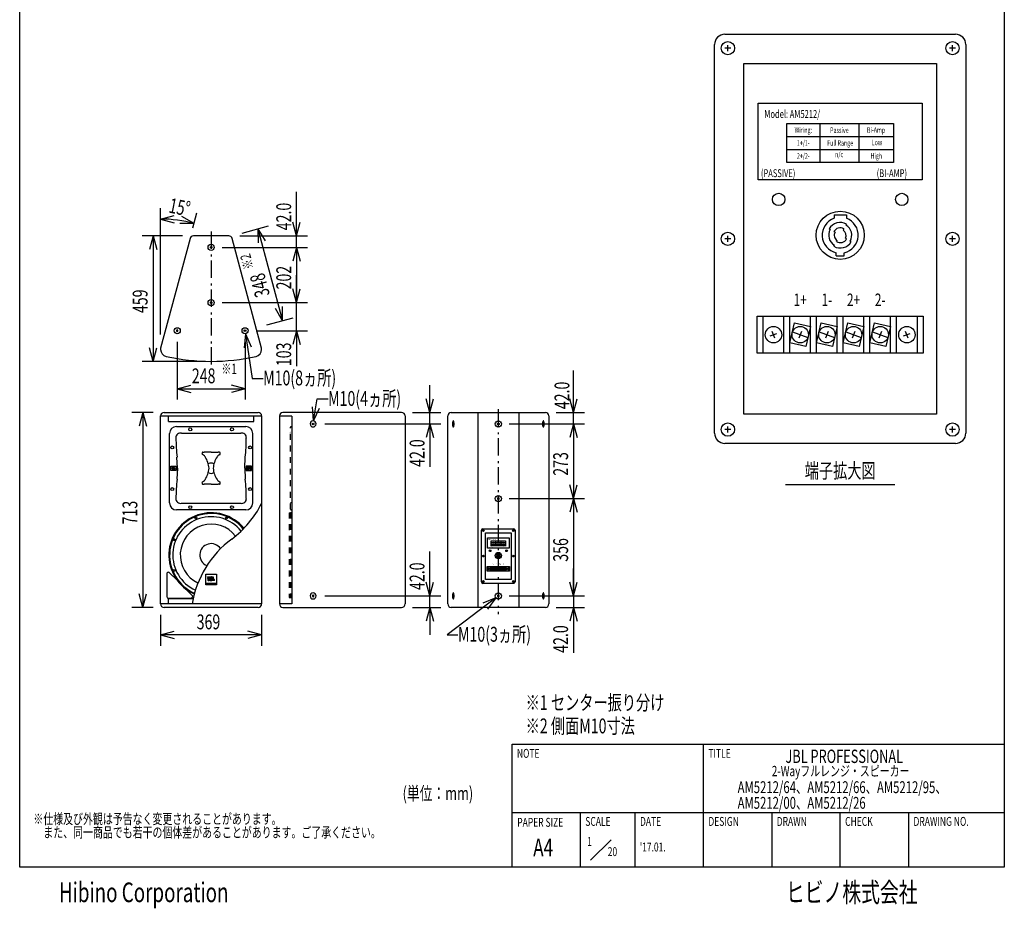
# Model space of a CAD drawing. Extents: x -1800 to 1800, y -2701 to 2650.
# Drawn here: x -1800 to 1800, y -2701 to 550 of the extents above; entities that cross this region are included whole.
import ezdxf
from ezdxf.enums import TextEntityAlignment as Align

# ---------------------------------------------------------------- set-up
doc = ezdxf.new("R2010")
doc.units = 0
doc.header["$LTSCALE"] = 254
doc.header["$MEASUREMENT"] = 0
doc.linetypes.add('STYLE_01', pattern=[0.166656, 0.083313, -0.083344])
doc.linetypes.add('STYLE_06', pattern=[0.416656, 0.25, -0.083313, 0.027771, -0.055573])
doc.layers.get('0').update_dxf_attribs({"linetype": 'CONTINUOUS'})
for name, color, linetype in [('DATA', 7, 'CONTINUOUS'), ('DIMNSIONS', 7, 'CONTINUOUS'), ('HIBINO-BASE', 7, 'CONTINUOUS')]:
    doc.layers.add(name, color=color, linetype=linetype)
doc.styles.get("Standard").update_dxf_attribs({"font": 'txt', "bigfont": 'BIGFONT.SHX'})

# ---------------------------------------------------------------- blocks, each defined once
blk = doc.blocks.new('____')
at = {"color": 7, "linetype": 'Continuous'}
for p, q in [((-966.3, -1087.2), (-966.3, -1088.1)), ((-963, -1087.2), (-963, -1088.1))]:
    blk.add_line(p, q, dxfattribs=at)
for centre, radius, start, end in [((-963.4, -1087.2), 2.92, 150.5756, 179.1886), ((-963.4, -1088), 2.92, 180.8114, 209.4244), ((-964.7, -1086.7), 1.58, 89.3637, 144.5938), ((-964.7, -1088.5), 1.58, 215.4062, 270.6363), ((-963.3, -1087), 2, 157.1534, 174.3789), ((-942.3, -1087.6), 23.1, 178.1205, 181.8795), ((-963.3, -1088.2), 2, 185.6211, 202.8466), ((-964.6, -1086.5), 0.574, 25.118, 158.4326), ((-964.6, -1088.7), 0.574, 201.5674, 334.882), ((-964.6, -1086.7), 1.58, 35.4062, 90.6363), ((-964.6, -1088.5), 1.58, 269.3637, 324.5938), ((-966, -1087), 2, 5.6211, 22.8466), ((-966, -1088.2), 2, 337.1534, 354.3789), ((-987, -1087.6), 23.1, 358.1205, 1.8795), ((-965.9, -1087.2), 2.92, 0.8114, 29.4244), ((-965.9, -1088), 2.92, 330.5756, 359.1886)]:
    blk.add_arc(centre, radius, start, end, dxfattribs=at)
blk = doc.blocks.new('____-1')
at = {"color": 7, "linetype": 'Continuous'}
for p, q in [((-966.3, -1094.1), (-966.3, -1094.9)), ((-963, -1094.1), (-963, -1094.9))]:
    blk.add_line(p, q, dxfattribs=at)
for centre, radius, start, end in [((-963.4, -1094.1), 2.92, 150.5756, 179.1886), ((-963.4, -1094.9), 2.92, 180.8114, 209.4244), ((-964.7, -1093.6), 1.58, 89.3637, 144.5938), ((-964.7, -1095.4), 1.58, 215.4062, 270.6363), ((-963.3, -1093.9), 2, 157.1534, 174.3789), ((-942.3, -1094.5), 23.1, 178.1205, 181.8795), ((-963.3, -1095.1), 2, 185.6211, 202.8466), ((-964.6, -1093.4), 0.574, 25.118, 158.4326), ((-964.6, -1095.6), 0.574, 201.5674, 334.882), ((-964.6, -1093.6), 1.58, 35.4062, 90.6363), ((-964.6, -1095.4), 1.58, 269.3637, 324.5938), ((-966, -1093.9), 2, 5.6211, 22.8466), ((-966, -1095.1), 2, 337.1534, 354.3789), ((-987, -1094.5), 23.1, 358.1205, 1.8795), ((-965.9, -1094.1), 2.92, 0.8114, 29.4244), ((-965.9, -1094.9), 2.92, 330.5756, 359.1886)]:
    blk.add_arc(centre, radius, start, end, dxfattribs=at)

msp = doc.modelspace()

# ---------------------------------------------------------------- linework, layer by layer
at = {"layer": 'DATA', "color": 7, "linetype": 'Continuous'}
for p, q in [((778.1, 496.2), (1621.9, 496.2)), ((740.6, -962.5), (740.6, 458.8)), ((800.6, 445.6), (778.1, 445.6)), ((789.4, 434.4), (789.4, 456.9)), ((1621.9, 445.6), (1599.4, 445.6)), ((1610.6, 434.4), (1610.6, 456.9)), ((1659.4, 458.8), (1659.4, -962.5)), ((1125, 170), (1125, 27.5)), ((1267.5, 170), (1267.5, 27.5)), ((1005, 122.5), (1395, 122.5)), ((1005, 75), (1395, 75)), ((1177.5, -163.8), (1222.5, -163.8)), ((1177.5, -163.8), (1177.5, -176.7)), ((1222.5, -163.8), (1222.5, -176.7)), ((1159.7, -215.5), (1163.5, -217.7)), ((1213.5, -215.4), (1210.9, -219.9)), ((1223.2, -198.5), (1221.1, -202.2)), ((-1177.1, -250.4), (-1284.7, -651.9)), ((-1035.2, -241), (-1164.8, -241)), ((-915.3, -651.9), (-1022.9, -250.4)), ((800.6, -251.9), (778.1, -251.9)), ((789.4, -263.1), (789.4, -240.6)), ((1176.6, -225.2), (1181.2, -227.9)), ((1223.4, -252.2), (1218.8, -249.6)), ((1621.9, -251.9), (1599.4, -251.9)), ((1610.6, -263.1), (1610.6, -240.6)), ((-1102.8, -281.3), (-1100, -279.6)), ((-1102.8, -284.7), (-1102.8, -281.3)), ((-1100, -286.4), (-1102.8, -284.7)), ((-1100, -279.6), (-1097.2, -281.3)), ((-1097.2, -284.7), (-1100, -286.4)), ((-1097.2, -281.3), (-1097.2, -284.7)), ((1176.8, -279), (1178.9, -275.3)), ((1186.5, -262.1), (1189.1, -257.6)), ((1240.3, -262), (1236.5, -259.8)), ((1185, -313.8), (1185, -304.7)), ((1185, -313.8), (1215, -313.8)), ((1215, -313.8), (1215, -304.7)), ((-1102.8, -483.3), (-1100, -481.6)), ((-1102.8, -486.7), (-1102.8, -483.3)), ((-1100, -488.4), (-1102.8, -486.7)), ((-1100, -481.6), (-1097.2, -483.3)), ((-1097.2, -486.7), (-1100, -488.4)), ((-1097.2, -483.3), (-1097.2, -486.7)), ((918.8, -670), (918.8, -535)), ((993.8, -670), (993.8, -535)), ((1016.2, -670), (1016.2, -535)), ((1091.2, -670), (1091.2, -535)), ((1113.8, -670), (1113.8, -535)), ((1188.8, -670), (1188.8, -535)), ((1211.2, -670), (1211.2, -535)), ((1286.2, -670), (1286.2, -535)), ((1308.8, -670), (1308.8, -535)), ((1383.8, -670), (1383.8, -535)), ((1406.3, -670), (1406.3, -535)), ((1481.2, -535), (1481.2, -670)), ((1016.2, -632.5), (1032.7, -559.3)), ((1032.7, -559.3), (1091.2, -572.5)), ((1091.2, -572.5), (1074.8, -645.7)), ((1113.8, -632.5), (1130.2, -559.3)), ((1130.2, -559.3), (1188.8, -572.5)), ((1188.8, -572.5), (1172.3, -645.7)), ((1211.2, -632.5), (1227.7, -559.3)), ((1227.7, -559.3), (1286.2, -572.5)), ((1286.2, -572.5), (1269.8, -645.7)), ((1308.8, -632.5), (1325.2, -559.3)), ((1325.2, -559.3), (1383.8, -572.5)), ((1383.8, -572.5), (1367.3, -645.7)), ((-1224.1, -584.6), (-1226.9, -586.3)), ((-1226.9, -586.3), (-1226.9, -589.7)), ((-1226.9, -589.7), (-1224.1, -591.4)), ((-1221.3, -586.3), (-1224.1, -584.6)), ((-1224.1, -591.4), (-1221.3, -589.7)), ((-1221.3, -589.7), (-1221.3, -586.3)), ((-978.7, -586.3), (-975.9, -584.6)), ((-978.7, -589.7), (-978.7, -586.3)), ((-975.9, -591.4), (-978.7, -589.7)), ((-975.9, -584.6), (-973.1, -586.3)), ((-973.1, -589.7), (-975.9, -591.4)), ((-973.1, -586.3), (-973.1, -589.7)), ((943.9, -607), (968.6, -598)), ((960.7, -614.8), (951.8, -590.2)), ((1025.6, -592.2), (1081.9, -612.8)), ((1058.2, -590.2), (1049.3, -614.8)), ((1123.1, -592.2), (1179.4, -612.8)), ((1155.7, -590.2), (1146.8, -614.8)), ((1220.6, -592.2), (1276.9, -612.8)), ((1253.2, -590.2), (1244.3, -614.8)), ((1318.1, -592.2), (1374.4, -612.8)), ((1350.7, -590.2), (1341.8, -614.8)), ((1431.4, -607), (1456.1, -598)), ((1448.2, -614.8), (1439.3, -590.2)), ((1074.8, -645.7), (1016.2, -632.5)), ((1172.3, -645.7), (1113.8, -632.5)), ((1269.8, -645.7), (1211.2, -632.5)), ((1367.3, -645.7), (1308.8, -632.5)), ((-1284.7, -651.9), (-1284.7, -656.8)), ((-915.3, -656.8), (-915.3, -651.9)), ((-1284.7, -1587.3), (-1284.7, -899.7)), ((-1272, -887), (-928, -887)), ((-915.3, -899.7), (-915.3, -1587.3)), ((-850, -899.7), (-850, -1587.3)), ((-403.7, -887), (-837.3, -887)), ((-391, -899.7), (-391, -1587.3)), ((-234.7, -1587.3), (-234.7, -899.7)), ((-222, -887), (122, -887)), ((-124.6, -887), (-124.6, -1600)), ((24.6, -887), (24.6, -1600)), ((134.7, -899.7), (134.7, -1587.3)), ((-915.3, -900.5), (-1284.7, -900.5)), ((-1255.6, -919.6), (-1255.6, -900.5)), ((-1255.6, -919.6), (-944.4, -919.6)), ((-944.4, -919.6), (-944.4, -900.5)), ((-805, -900.5), (-850, -900.5)), ((-805, -900.5), (-805, -1586.5)), ((-729.8, -927.3), (-727.1, -925.6)), ((-729.8, -930.7), (-729.8, -927.3)), ((-727.1, -932.4), (-729.8, -930.7)), ((-727.1, -925.6), (-724.4, -927.3)), ((-724.4, -930.7), (-727.1, -932.4)), ((-724.4, -927.3), (-724.4, -930.7)), ((-215.3, -927.3), (-214.6, -925.6)), ((-215.3, -930.7), (-215.3, -927.3)), ((-214.6, -932.4), (-215.3, -930.7)), ((-214.6, -925.6), (-213.9, -927.3)), ((-213.9, -930.7), (-214.6, -932.4)), ((-213.9, -927.3), (-213.9, -930.7)), ((-52.8, -927.3), (-50, -925.6)), ((-52.8, -930.7), (-52.8, -927.3)), ((-50, -932.4), (-52.8, -930.7)), ((-50, -925.6), (-47.2, -927.3)), ((-47.2, -930.7), (-50, -932.4)), ((-47.2, -927.3), (-47.2, -930.7)), ((114.6, -925.6), (113.9, -927.3)), ((113.9, -927.3), (113.9, -930.7)), ((113.9, -930.7), (114.6, -932.4)), ((115.3, -927.3), (114.6, -925.6)), ((114.6, -932.4), (115.3, -930.7)), ((115.3, -930.7), (115.3, -927.3)), ((-1252.4, -1218), (-1252.4, -964)), ((-1227, -938.6), (-973, -938.6)), ((-1208.1, -962.9), (-991.9, -962.9)), ((-947.6, -1218), (-947.6, -964)), ((800.6, -949.4), (778.1, -949.4)), ((789.4, -960.6), (789.4, -938.1)), ((1621.9, -949.4), (1599.4, -949.4)), ((1610.6, -960.6), (1610.6, -938.1)), ((1621.9, -1000), (778.1, -1000)), ((-1132, -1040.8), (-1132.8, -1040.3)), ((-1130.7, -1032.5), (-1125.4, -1032.6)), ((-1100, -1032.2), (-1125.4, -1032.6)), ((-1100, -1032.2), (-1074.6, -1032.6)), ((-1069.3, -1032.5), (-1074.6, -1032.6)), ((-1068, -1040.8), (-1067.2, -1040.3)), ((-1223.2, -1091), (-1224.9, -1051)), ((-1121.7, -1049.6), (-1121.5, -1050)), ((-1121.5, -1050), (-1121.5, -1050)), ((-1078.3, -1049.6), (-1078.5, -1050)), ((-1078.5, -1050), (-1078.5, -1050)), ((-976.8, -1091), (-975.1, -1051)), ((-1247.3, -1098.8), (-1247.3, -1083.1)), ((-1247.3, -1083.1), (-1228.1, -1083.1)), ((-1228.1, -1098.8), (-1247.3, -1098.8)), ((-1242.3, -1090), (-1243.3, -1087.7)), ((-1243.3, -1087.7), (-1241.3, -1087.7)), ((-1241.8, -1092.2), (-1242.9, -1092.2)), ((-1242.9, -1092.2), (-1242.9, -1093.3)), ((-1242.3, -1090), (-1241.3, -1087.7)), ((-1241.8, -1092.2), (-1241.8, -1093.3)), ((-1240.9, -1087.7), (-1240.9, -1093.3)), ((-1240.9, -1087.7), (-1239.6, -1087.7)), ((-1239.6, -1087.7), (-1239.6, -1093.3)), ((-1239, -1087.7), (-1239, -1094.3)), ((-1239, -1087.7), (-1236.7, -1087.7)), ((-1239, -1094.3), (-1236.7, -1094.3)), ((-1237.9, -1088.3), (-1237.9, -1090.4)), ((-1237.9, -1088.3), (-1237.3, -1088.3)), ((-1237.9, -1090.4), (-1237.3, -1090.4)), ((-1237.9, -1093.7), (-1237.9, -1091.1)), ((-1237.9, -1091.1), (-1237.3, -1091.1)), ((-1237.9, -1093.7), (-1237.3, -1093.7)), ((-1236.7, -1088.6), (-1236.7, -1090.1)), ((-1236.7, -1093.4), (-1236.7, -1091.4)), ((-1235.5, -1090.3), (-1235.5, -1088.7)), ((-1235.5, -1093.3), (-1235.5, -1091.5)), ((-1234.8, -1094.3), (-1234.8, -1087.7)), ((-1234.8, -1087.7), (-1233.5, -1087.7)), ((-1231.5, -1094.3), (-1234.8, -1094.3)), ((-1233.5, -1087.7), (-1233.5, -1093.3)), ((-1231.5, -1092.2), (-1232.6, -1092.2)), ((-1232.6, -1092.2), (-1232.6, -1093.3)), ((-1231.5, -1094.3), (-1231.5, -1092.2)), ((-1228.1, -1083.1), (-1228.1, -1098.8)), ((-1223.2, -1091), (-1225.6, -1091)), ((-1223.2, -1091), (-1224.9, -1130.9)), ((-976.8, -1091), (-974.4, -1091)), ((-976.8, -1091), (-975.1, -1130.9)), ((-971.9, -1083.1), (-971.9, -1098.8)), ((-952.7, -1083.1), (-971.9, -1083.1)), ((-971.9, -1098.8), (-952.7, -1098.8)), ((-969.3, -1095.6), (-970.3, -1095.6)), ((-969.2, -1088.9), (-970.1, -1088.9)), ((-969.8, -1092.1), (-970.1, -1094.8)), ((-970.1, -1094.8), (-969.3, -1094.8)), ((-967.1, -1092.1), (-969.8, -1092.1)), ((-969.3, -1094), (-969.1, -1093)), ((-969.1, -1093), (-967.1, -1093)), ((-968.5, -1094.5), (-968.2, -1094.6)), ((-967.1, -1093), (-967.1, -1092.1)), ((-959.1, -1086.4), (-961.2, -1087.6)), ((-961.2, -1087.8), (-959.1, -1089)), ((-959, -1086.7), (-958.9, -1086.6)), ((-958.9, -1088.9), (-959, -1088.7)), ((-957.5, -1090.5), (-959, -1093)), ((-959, -1095.2), (-957.5, -1097.7)), ((-956.3, -1086.9), (-958.9, -1086.9)), ((-958.9, -1088.5), (-956.3, -1088.5)), ((-958.8, -1093.2), (-958.4, -1092.9)), ((-958.4, -1095.3), (-958.8, -1095.1)), ((-958.2, -1093.1), (-958.2, -1095.2)), ((-955.9, -1093), (-957.3, -1090.5)), ((-957.3, -1097.7), (-955.9, -1095.2)), ((-956.6, -1095.2), (-956.6, -1093.1)), ((-956.4, -1092.9), (-956, -1093.2)), ((-956, -1095.1), (-956.4, -1095.3)), ((-956.2, -1086.6), (-956.1, -1086.7)), ((-956.1, -1088.7), (-956.2, -1088.9)), ((-953.9, -1087.6), (-956.1, -1086.4)), ((-956.1, -1089), (-953.9, -1087.8)), ((-952.7, -1098.8), (-952.7, -1083.1)), ((-1132, -1141.1), (-1132.8, -1141.6)), ((-1130.7, -1149.4), (-1125.4, -1149.4)), ((-1100, -1149.8), (-1125.4, -1149.4)), ((-1121.7, -1132.3), (-1121.5, -1132)), ((-1121.5, -1132), (-1121.5, -1131.9)), ((-1121.4, -1131.8), (-1121.2, -1131.5)), ((-1100, -1149.8), (-1074.6, -1149.4)), ((-1078.5, -1132), (-1078.5, -1131.9)), ((-1078.3, -1132.3), (-1078.5, -1132)), ((-1069.3, -1149.4), (-1074.6, -1149.4)), ((-1068, -1141.1), (-1067.2, -1141.6)), ((1000, -1150), (1400, -1150)), ((-1208.1, -1219), (-991.9, -1219)), ((-50, -1198.6), (-52.8, -1200.3)), ((-52.8, -1200.3), (-52.8, -1203.7)), ((-52.8, -1203.7), (-50, -1205.4)), ((-47.2, -1200.3), (-50, -1198.6)), ((-50, -1205.4), (-47.2, -1203.7)), ((-47.2, -1203.7), (-47.2, -1200.3)), ((-973, -1243.4), (-1227, -1243.4)), ((-111.2, -1507), (-111.2, -1317.5)), ((-106.2, -1312.5), (6.2, -1312.5)), ((-103.2, -1319.2), (-106.2, -1319.2)), ((-104.8, -1320.8), (-104.8, -1317.8)), ((6.2, -1319.2), (3.2, -1319.2)), ((4.8, -1320.8), (4.8, -1317.8)), ((11.2, -1317.5), (11.2, -1507)), ((-76, -1362.3), (-24, -1362.3)), ((-60, -1356), (-60, -1375)), ((-41, -1356), (-41, -1375)), ((-76, -1368.7), (-24, -1368.7)), ((-53, -1400.5), (-47, -1400.5)), ((-53, -1400.5), (-53, -1402.2)), ((-47, -1400.5), (-47, -1402.2)), ((-103.2, -1412.2), (-106.2, -1412.2)), ((-104.8, -1413.8), (-104.8, -1410.8)), ((-55.4, -1407.4), (-54.9, -1407.7)), ((-53.1, -1408.7), (-52.5, -1409)), ((-53.1, -1415.9), (-52.8, -1415.4)), ((-52, -1420.5), (-52, -1419.3)), ((-52, -1420.5), (-48, -1420.5)), ((-51.8, -1413.6), (-51.4, -1413)), ((-48.2, -1407.4), (-48.6, -1408)), ((-48, -1420.5), (-48, -1419.3)), ((-46.9, -1412.3), (-47.5, -1411.9)), ((-46.9, -1405.1), (-47.2, -1405.6)), ((-44.6, -1413.6), (-45.1, -1413.3)), ((6.2, -1412.2), (3.2, -1412.2)), ((4.8, -1413.8), (4.8, -1410.8)), ((-1225.7, -1499.4), (-1251.7, -1473.5)), ((-87.5, -1468), (-87.5, -1450)), ((-84.1, -1459.6), (-80.9, -1458.4)), ((-81.9, -1460.6), (-83.1, -1457.4)), ((-77.5, -1468), (-77.5, -1450)), ((-74.5, -1468), (-74.5, -1450)), ((-74.5, -1463), (-72.3, -1453.2)), ((-66.7, -1464.8), (-74.5, -1463)), ((-73.3, -1457.6), (-65.7, -1460.4)), ((-72.3, -1453.2), (-64.5, -1455)), ((-68.9, -1457.4), (-70.1, -1460.6)), ((-64.5, -1455), (-66.7, -1464.8)), ((-64.5, -1468), (-64.5, -1450)), ((-61.5, -1468), (-61.5, -1450)), ((-61.5, -1463), (-59.3, -1453.2)), ((-53.7, -1464.8), (-61.5, -1463)), ((-60.3, -1457.6), (-52.7, -1460.4)), ((-59.3, -1453.2), (-51.5, -1455)), ((-55.9, -1457.4), (-57.1, -1460.6)), ((-51.5, -1455), (-53.7, -1464.8)), ((-51.5, -1468), (-51.5, -1450)), ((-48.5, -1468), (-48.5, -1450)), ((-48.5, -1463), (-46.3, -1453.2)), ((-40.7, -1464.8), (-48.5, -1463)), ((-47.3, -1457.6), (-39.7, -1460.4)), ((-46.3, -1453.2), (-38.5, -1455)), ((-42.9, -1457.4), (-44.1, -1460.6)), ((-38.5, -1455), (-40.7, -1464.8)), ((-38.5, -1468), (-38.5, -1450)), ((-35.5, -1468), (-35.5, -1450)), ((-35.5, -1463), (-33.3, -1453.2)), ((-27.7, -1464.8), (-35.5, -1463)), ((-34.3, -1457.6), (-26.7, -1460.4)), ((-33.3, -1453.2), (-25.5, -1455)), ((-29.9, -1457.4), (-31.1, -1460.6)), ((-25.5, -1455), (-27.7, -1464.8)), ((-25.5, -1468), (-25.5, -1450)), ((-22.5, -1468), (-22.5, -1450)), ((-19.1, -1459.6), (-15.9, -1458.4)), ((-16.9, -1460.6), (-18.1, -1457.4)), ((-12.5, -1450), (-12.5, -1468)), ((-1262.6, -1477.9), (-1262.6, -1560.5)), ((-1110.8, -1493), (-1112.9, -1488)), ((-1112.9, -1488), (-1108.7, -1488)), ((-1109.7, -1497.6), (-1112, -1497.6)), ((-1112, -1497.6), (-1112, -1499.8)), ((-1110.8, -1493), (-1108.7, -1488)), ((-1109.7, -1497.6), (-1109.7, -1499.8)), ((-1107.7, -1488), (-1107.7, -1499.8)), ((-1107.7, -1488), (-1105.1, -1488)), ((-1105.1, -1488), (-1105.1, -1499.8)), ((-1103.8, -1488), (-1103.8, -1502)), ((-1103.8, -1488), (-1098.9, -1488)), ((-1103.8, -1502), (-1098.9, -1502)), ((-1101.4, -1489.3), (-1101.4, -1493.8)), ((-1101.4, -1489.3), (-1100.2, -1489.3)), ((-1101.4, -1493.8), (-1100.2, -1493.8)), ((-1101.4, -1500.7), (-1101.4, -1495.1)), ((-1101.4, -1495.1), (-1100.2, -1495.1)), ((-1101.4, -1500.7), (-1100.2, -1500.7)), ((-1098.9, -1489.9), (-1098.9, -1493.2)), ((-1098.9, -1500.1), (-1098.9, -1495.8)), ((-1096.4, -1493.5), (-1096.4, -1490.3)), ((-1096.4, -1499.7), (-1096.4, -1496)), ((-1094.9, -1502), (-1094.9, -1488)), ((-1094.9, -1488), (-1092.2, -1488)), ((-1087.9, -1502), (-1094.9, -1502)), ((-1092.2, -1488), (-1092.2, -1499.8)), ((-1087.9, -1497.6), (-1090.3, -1497.6)), ((-1090.3, -1497.6), (-1090.3, -1499.8)), ((-1087.9, -1502), (-1087.9, -1497.6)), ((-103.2, -1505.2), (-106.2, -1505.2)), ((-104.8, -1506.8), (-104.8, -1503.8)), ((6.2, -1505.2), (3.2, -1505.2)), ((4.8, -1506.8), (4.8, -1503.8)), ((-1169.2, -1556), (-1191, -1534.2)), ((-1080, -1512), (-1120, -1512)), ((6.2, -1512), (-106.2, -1512)), ((-1256.2, -1566.8), (-1173.7, -1566.8)), ((-1255.6, -1567.3), (-1165.9, -1567.3)), ((-1255.6, -1586.5), (-1255.6, -1567.3)), ((-727.1, -1554.6), (-729.8, -1556.3)), ((-729.8, -1556.3), (-729.8, -1559.7)), ((-729.8, -1559.7), (-727.1, -1561.4)), ((-724.4, -1556.3), (-727.1, -1554.6)), ((-727.1, -1561.4), (-724.4, -1559.7)), ((-724.4, -1559.7), (-724.4, -1556.3)), ((-214.6, -1554.6), (-215.3, -1556.3)), ((-215.3, -1556.3), (-215.3, -1559.7)), ((-215.3, -1559.7), (-214.6, -1561.4)), ((-213.9, -1556.3), (-214.6, -1554.6)), ((-214.6, -1561.4), (-213.9, -1559.7)), ((-213.9, -1559.7), (-213.9, -1556.3)), ((-50, -1554.6), (-52.8, -1556.3)), ((-52.8, -1556.3), (-52.8, -1559.7)), ((-52.8, -1559.7), (-50, -1561.4)), ((-47.2, -1556.3), (-50, -1554.6)), ((-50, -1561.4), (-47.2, -1559.7)), ((-47.2, -1559.7), (-47.2, -1556.3)), ((113.9, -1556.3), (114.6, -1554.6)), ((113.9, -1559.7), (113.9, -1556.3)), ((114.6, -1561.4), (113.9, -1559.7)), ((114.6, -1554.6), (115.3, -1556.3)), ((115.3, -1559.7), (114.6, -1561.4)), ((115.3, -1556.3), (115.3, -1559.7)), ((-915.3, -1586.5), (-1284.7, -1586.5)), ((-928, -1600), (-1272, -1600)), ((-805, -1586.5), (-850, -1586.5)), ((-837.3, -1600), (-403.7, -1600)), ((122, -1600), (-222, -1600))]:
    msp.add_line(p, q, dxfattribs=at)
at = {"layer": 'DATA', "color": 7, "linetype": 'STYLE_06'}
for p, q in [((-1100, -225), (-1100, -725)), ((-50, -875), (-50, -1625))]:
    msp.add_line(p, q, dxfattribs=at)
at = {"layer": 'DATA', "color": 1, "linetype": 'Continuous'}
for p, q in [((-217.5, -928.8), (-217.5, -928.7)), ((-217.5, -928.9), (-217.5, -928.8)), ((117.5, -928.8), (117.5, -928.7)), ((117.5, -928.9), (117.5, -928.8)), ((-217.5, -1558.1), (-217.5, -1558.2)), ((-217.5, -1558.2), (-217.5, -1558.3)), ((117.5, -1558.1), (117.5, -1558.2)), ((117.5, -1558.2), (117.5, -1558.3))]:
    msp.add_line(p, q, dxfattribs=at)
at = {"layer": 'DATA', "color": 7, "linetype": 'STYLE_01'}
for p, q in [((-809.6, -1241), (-809.6, -940.9)), ((-809.6, -956.6), (-809.6, -956.6)), ((-809.6, -962.8), (-809.6, -961.6)), ((-807.7, -938.9), (-805, -938.7)), ((-805, -1218), (-809.6, -1218)), ((-814.7, -1253.7), (-809.6, -1253.3)), ((-814.7, -1253.7), (-814.7, -1563.2)), ((-809.6, -1225.4), (-809.6, -1225.4)), ((-809.6, -1253.3), (-809.6, -1563.7)), ((-809.6, -1253.3), (-805, -1253.3)), ((-807.7, -1243.1), (-805, -1243.2)), ((-814.7, -1563.2), (-809.6, -1563.7)), ((-809.6, -1563.7), (-805, -1563.7))]:
    msp.add_line(p, q, dxfattribs=at)
at = {"layer": 'DATA', "color": 7, "linetype": 'Continuous'}
for points in [[(847.5, 389.4), (1552.5, 389.4), (1552.5, -893.1), (847.5, -893.1)], [(900, 245), (1500, 245), (1500, -36.2), (900, -36.2)], [(1005, 170), (1395, 170), (1395, 27.5), (1005, 27.5)], [(896.2, -535), (1503.8, -535), (1503.8, -670), (896.2, -670)], [(-97, -1326.8), (-3, -1326.8), (-3, -1497.8), (-97, -1497.8)], [(-90, -1346), (-10, -1346), (-10, -1383.5), (-90, -1383.5)], [(-76, -1356), (-24, -1356), (-24, -1375), (-76, -1375)], [(-90.5, -1450), (-9.5, -1450), (-9.5, -1468), (-90.5, -1468)], [(-1120, -1478), (-1080, -1478), (-1080, -1518), (-1120, -1518)]]:
    msp.add_lwpolyline(points, close=True, dxfattribs=at)
for centre, radius in [((789.4, 445.6), 24.4), ((1610.6, 445.6), 24.4), ((975, -107.5), 22.5), ((1425, -107.5), 22.5), ((1200, -238.8), 88.1), ((789.4, -251.9), 24.4), ((1610.6, -251.9), 24.4), ((-1100, -283), 11.2), ((-1100, -485), 11.2), ((956.2, -602.5), 30), ((1053.8, -602.5), 30), ((1151.3, -602.5), 30), ((1248.8, -602.5), 30), ((1346.3, -602.5), 30), ((1443.8, -602.5), 30), ((-1224.1, -588), 11.2), ((-975.9, -588), 11.2), ((-50, -929), 11.2), ((789.4, -949.4), 24.4), ((1610.6, -949.4), 24.4), ((-1176.2, -948.7), 5.25), ((-1023.8, -948.7), 5.25), ((-1242.2, -1014.8), 5.25), ((-957.8, -1014.8), 5.25), ((-1242.3, -1091), 0.633), ((-961.6, -1085.8), 0.762), ((-961.6, -1092.7), 0.762), ((-1242.2, -1167.2), 5.25), ((-957.8, -1167.2), 5.25), ((-50, -1202), 11.2), ((-1176.2, -1233.2), 5.25), ((-1023.8, -1233.2), 5.25), ((-1156.2, -1272.8), 3.37), ((-1043.8, -1272.8), 3.37), ((-104.8, -1319.2), 3.25), ((4.8, -1319.2), 3.25), ((-1235.6, -1352.3), 3.37), ((-1235.6, -1352.3), 3.18), ((-80, -1393), 3), ((-50, -1410.5), 11.8), ((-20, -1393), 3), ((-104.8, -1412.2), 3.25), ((4.8, -1412.2), 3.25), ((-1235.6, -1464.7), 3.37), ((-82.5, -1459), 4), ((-69.5, -1459), 4), ((-56.5, -1459), 4), ((-43.5, -1459), 4), ((-30.5, -1459), 4), ((-17.5, -1459), 4), ((-1110.6, -1494.9), 1.33), ((-104.8, -1505.2), 3.25), ((4.8, -1505.2), 3.25), ((-50, -1558), 11.2)]:
    msp.add_circle(centre, radius, dxfattribs=at)
for centre, radius, start, end in [((778.1, 458.8), 37.5, 90, 180), ((1621.9, 458.8), 37.5, 0, 90), ((1200, -238.8), 66, 109.9323, 257.1962), ((1200, -238.8), 66, 283, 70), ((1200, -238.8), 46.5, 60, 150), ((1200, -238.8), 27, 59.9999, 149.9999), ((1200, -238.8), 42.2, 330.0002, 60.0007), ((-1164.8, -253.7), 12.7, 90, 165), ((-1035.2, -253.7), 12.7, 15, 90), ((1200, -238.8), 42.2, 149.9997, 240.0002), ((1200, -238.8), 21.8, 149.9998, 240.0002), ((1200, -238.8), 21.8, 330.0002, 59.9998), ((1200, -238.8), 46.5, 240, 330), ((1200, -238.8), 27, 239.9999, 329.9999), ((-1258.8, -656.8), 25.9, 180, 257.5541), ((-1100, 62.5), 762.5, 257.5541, 282.4459), ((-941.3, -656.8), 25.9, 282.4459, 0), ((-1272, -899.7), 12.7, 90, 180), ((-928, -899.7), 12.7, 0, 90), ((-837.3, -899.7), 12.7, 90, 180), ((-403.7, -899.7), 12.7, 0, 90), ((-222, -899.7), 12.7, 90, 180), ((122, -899.7), 12.7, 0, 90), ((-726.5, -929), 11.4, 138.5435, 179.5472), ((-726.5, -928.8), 11.4, 180.4528, 221.4565), ((-727.2, -928.3), 10.5, 89.8823, 138.8315), ((-727.1, -928.3), 10.5, 41.1685, 90.1177), ((-727.7, -929), 11.4, 0.4528, 41.4565), ((-727.7, -928.8), 11.4, 318.5435, 359.5472), ((-180.7, -928.7), 36.9, 171.8061, 180.3925), ((-180.7, -929.2), 36.9, 179.6075, 188.1939), ((-193.4, -927.3), 24.1, 161.3486, 170.9977), ((-193.4, -930.7), 24.1, 189.0023, 198.6514), ((-211.8, -921.2), 4.68, 143.6537, 159.7263), ((-214.1, -919.4), 1.73, 122.5385, 144.4722), ((-214.6, -918.7), 0.841, 90.0851, 122.5338), ((-214.6, -918.7), 0.841, 57.4662, 89.9149), ((-215.1, -919.4), 1.73, 35.5278, 57.4615), ((-217.5, -921.2), 4.68, 20.2737, 36.3463), ((-235.9, -927.3), 24.1, 9.0023, 18.6514), ((-235.9, -930.7), 24.1, 341.3486, 350.9977), ((-248.6, -928.7), 36.9, 359.6075, 8.1939), ((-248.6, -929.2), 36.9, 351.8061, 0.3925), ((148.6, -928.7), 36.9, 171.8061, 180.3925), ((148.6, -929.2), 36.9, 179.6075, 188.1939), ((135.9, -927.3), 24.1, 161.3486, 170.9977), ((135.9, -930.7), 24.1, 189.0023, 198.6514), ((117.5, -921.2), 4.68, 143.6537, 159.7263), ((115.1, -919.4), 1.73, 122.5385, 144.4722), ((114.6, -918.7), 0.841, 90.0851, 122.5338), ((114.6, -918.7), 0.841, 57.4662, 89.9149), ((114.1, -919.4), 1.73, 35.5278, 57.4615), ((111.8, -921.2), 4.68, 20.2737, 36.3463), ((93.4, -927.3), 24.1, 9.0023, 18.6514), ((93.4, -930.7), 24.1, 341.3486, 350.9977), ((80.7, -928.7), 36.9, 359.6075, 8.1939), ((80.7, -929.2), 36.9, 351.8061, 0.3925), ((-1227, -964), 25.4, 90, 180), ((-1212.2, -979), 16.6, 75.8583, 185.3), ((-987.8, -979), 16.6, 354.7, 104.1417), ((-973, -964), 25.4, 0, 90), ((-727.2, -929.4), 10.5, 221.1685, 270.1177), ((-727.1, -929.4), 10.5, 269.8823, 318.8315), ((-211.8, -936.7), 4.68, 200.2737, 216.3463), ((-214.1, -938.5), 1.73, 215.5278, 237.4615), ((-214.6, -939.3), 0.841, 237.4662, 269.9149), ((-214.6, -939.3), 0.841, 270.0851, 302.5338), ((-215.1, -938.5), 1.73, 302.5385, 324.4722), ((-217.5, -936.7), 4.68, 323.6537, 339.7263), ((117.5, -936.7), 4.68, 200.2737, 216.3463), ((115.1, -938.5), 1.73, 215.5278, 237.4615), ((114.6, -939.3), 0.841, 237.4662, 269.9149), ((114.6, -939.3), 0.841, 270.0851, 302.5338), ((114.1, -938.5), 1.73, 302.5385, 324.4722), ((111.8, -936.7), 4.68, 323.6537, 339.7263), ((778.1, -962.5), 37.5, 180, 270), ((1621.9, -962.5), 37.5, 270, 0), ((-394.5, -970.8), 834.2, 180.6251, 185.515), ((-1805.5, -970.8), 834.2, 354.485, 359.3749), ((-1124.4, -1036.9), 9.08, 174.9955, 202.1688), ((-1129.3, -1036.1), 4.11, 139.0902, 179.8025), ((-1130.7, -1034.6), 2.03, 100.2808, 146.0516), ((-1153.1, -1080.7), 45.2, 50.5816, 62.1291), ((-1130.6, -1035.4), 2.87, 90.6963, 99.7339), ((-1046.9, -1080.7), 45.2, 117.8709, 129.4184), ((-1069.4, -1035.4), 2.87, 80.2661, 89.3037), ((-1069.3, -1034.6), 2.03, 33.9484, 79.7192), ((-1070.7, -1036.1), 4.11, 0.1975, 40.9098), ((-1075.6, -1036.9), 9.08, 337.8312, 5.0045), ((-1130.7, -1053.4), 9.77, 22.5742, 50.255), ((-1198.1, -1099.1), 91, 5.0908, 32.8953), ((-1100, -1091), 19.1, 57.2998, 122.7), ((-1001.9, -1099.1), 91, 147.1047, 174.9092), ((-1069.3, -1053.4), 9.77, 129.745, 157.4258), ((-1242.1, -1093.3), 0.777, 182.777, 207.3596), ((-1241.4, -1092.6), 1.72, 216.0088, 275.3091), ((-1241.3, -1093.3), 0.465, 178.224, 270.2882), ((-1241.3, -1093.3), 0.465, 269.7118, 1.776), ((-1241.1, -1092.6), 1.72, 264.6909, 323.9912), ((-1240.4, -1093.3), 0.777, 332.6404, 357.223), ((-1237.3, -1089.5), 1.17, 77.1735, 90.3488), ((-1237.3, -1089.3), 1.17, 269.6512, 282.8265), ((-1237.3, -1092.2), 1.17, 77.1735, 90.3488), ((-1237.3, -1092.5), 1.17, 269.6512, 282.8265), ((-1237.1, -1089), 0.658, 53.138, 78.7669), ((-1237.1, -1089.8), 0.658, 281.2331, 306.862), ((-1237.1, -1091.7), 0.658, 53.138, 78.7669), ((-1237.1, -1093), 0.658, 281.2331, 306.862), ((-1236.9, -1088.6), 0.212, 5.733, 52.3581), ((-1236.9, -1090.1), 0.212, 307.6419, 354.267), ((-1236.9, -1091.4), 0.212, 5.733, 52.3581), ((-1236.9, -1093.4), 0.212, 307.6419, 354.267), ((-1236.7, -1088.9), 1.27, 8.2269, 86.1541), ((-1236.8, -1093.1), 1.27, 273.831, 351.1351), ((-1236.1, -1090.2), 0.647, 271.6893, 356.0783), ((-1236.1, -1091.5), 0.646, 3.867, 88.3616), ((-1233, -1093.3), 0.465, 178.224, 270.2882), ((-1233, -1093.3), 0.465, 269.7118, 1.776), ((-1198.1, -1082.9), 91, 327.1047, 354.9092), ((-1100, -1091), 19.1, 237.3, 302.7002), ((-1001.9, -1082.9), 91, 185.0908, 212.8953), ((-968.7, -1095.5), 1.58, 184.0055, 243.4073), ((-968.6, -1086.8), 1.69, 149.3738, 184.344), ((-968.8, -1087), 1.43, 176.7153, 269.298), ((-968.8, -1088.8), 1.29, 182.5582, 263.8013), ((-968.7, -1086.5), 1.4, 82.4111, 154.4427), ((-968.7, -1094.7), 2.34, 252.2051, 284.5104), ((-967.7, -1086.7), 1.6, 168.9791, 179.8638), ((-967.7, -1086.8), 1.6, 180.1362, 191.0209), ((-968.3, -1095.3), 1.64, 67.4584, 123.7582), ((-968.6, -1095.3), 0.841, 81.7783, 141.2236), ((-968.6, -1095.5), 0.744, 187.6889, 244.9769), ((-968.6, -1086.5), 0.61, 122.7802, 171.1354), ((-968.6, -1087), 0.61, 188.8646, 237.2198), ((-968.6, -1088.7), 0.609, 194.8709, 264.8829), ((-968.6, -1086.7), 0.768, 91.214, 121.7441), ((-968.6, -1086.8), 0.768, 238.2559, 268.786), ((-968.7, -1088.2), 1.89, 261.4413, 278.6211), ((-968.6, -1095.5), 0.736, 252.2464, 357.1428), ((-969.1, -1082.5), 5.92, 272.1553, 275.6502), ((-968.7, -1087), 1.85, 53.4163, 86.4514), ((-968.6, -1086.7), 0.768, 58.2559, 88.786), ((-968.6, -1086.8), 0.768, 271.214, 301.7441), ((-968.7, -1088.6), 0.733, 272.8674, 298.5398), ((-968.9, -1087), 1.46, 286.872, 316.8474), ((-968.8, -1088.9), 1.27, 286.0634, 312.0024), ((-968.8, -1088.5), 0.851, 303.5685, 340.7411), ((-968.5, -1086.5), 0.61, 8.8646, 57.2198), ((-968.5, -1087), 0.61, 302.7802, 351.1354), ((-968.8, -1095.4), 0.946, 352.1334, 50.3021), ((-968.5, -1095.4), 1.58, 285.7727, 3.1765), ((-971.2, -1087.8), 3.4, 342.5396, 356.6162), ((-969.5, -1086.7), 1.6, 0.1362, 11.0209), ((-969.5, -1086.8), 1.6, 348.9791, 359.8638), ((-970.4, -1087.2), 3.61, 313.3109, 334.2009), ((-968.5, -1095.2), 1.63, 356.4356, 59.0114), ((-969, -1086.9), 2, 16.7227, 45.1679), ((-970.9, -1087.4), 4.03, 340.4561, 15.6885), ((-961.1, -1087.7), 0.127, 120, 240), ((-959, -1086.5), 0.127, 330, 120), ((-959, -1088.9), 0.127, 240, 30), ((-958.9, -1086.8), 0.127, 150, 270), ((-958.9, -1088.7), 0.127, 90, 210), ((-958.9, -1093), 0.127, 150, 300), ((-958.9, -1095.2), 0.127, 60, 210), ((-958.4, -1093.1), 0.127, 0, 120), ((-958.4, -1095.2), 0.127, 240, 0), ((-957.4, -1090.5), 0.127, 30, 150), ((-957.4, -1097.7), 0.127, 210, 330), ((-956.5, -1093.1), 0.127, 60, 180), ((-956.5, -1095.2), 0.127, 180, 300), ((-956.3, -1086.8), 0.127, 270, 30), ((-956.3, -1088.7), 0.127, 330, 90), ((-956.1, -1086.5), 0.127, 60, 210), ((-956.1, -1088.9), 0.127, 150, 300), ((-956, -1093), 0.127, 240, 30), ((-956, -1095.2), 0.127, 330, 120), ((-954, -1087.7), 0.127, 300, 60), ((-394.5, -1211.1), 834.2, 174.485, 179.3749), ((-1124.4, -1145), 9.08, 157.8312, 185.0045), ((-1129.3, -1145.8), 4.11, 180.1975, 220.9098), ((-1130.7, -1147.4), 2.03, 213.9484, 259.7192), ((-1153.1, -1101.2), 45.2, 297.8709, 309.4184), ((-1130.6, -1146.5), 2.87, 260.2661, 269.3037), ((-1130.7, -1128.6), 9.77, 309.745, 337.4258), ((-1069.3, -1128.6), 9.77, 202.5742, 230.255), ((-1046.9, -1101.2), 45.2, 230.5816, 242.1291), ((-1069.4, -1146.5), 2.87, 270.6963, 279.7339), ((-1069.3, -1147.4), 2.03, 280.2808, 326.0516), ((-1070.7, -1145.8), 4.11, 319.0902, 359.8025), ((-1075.6, -1145), 9.08, 354.9955, 22.1688), ((-1805.5, -1211.1), 834.2, 0.6251, 5.515), ((-1227, -1218), 25.4, 180, 270), ((-1212.2, -1203), 16.6, 174.7, 284.1417), ((-1249.8, -1049.7), 375.1, 306.8455, 333.1015), ((-987.8, -1203), 16.6, 255.8583, 5.3), ((-973, -1218), 25.4, 270, 0), ((-1100, -1408.5), 154.7, 39.3018, 246.5323), ((-1100, -1408.5), 151.8, 39.1749, 246.3769), ((-1100, -1408.5), 140.3, 38.7275, 245.8093), ((-1100, -1408.5), 113, 38.0238, 244.7269), ((-106.2, -1317.5), 5, 90, 180), ((6.2, -1317.5), 5, 0, 90), ((-1100, -1408.5), 146.8, 156.1871, 158.8131), ((-800, -1650), 375.1, 126.8455, 170.2487), ((-1100, -1408.5), 41.7, 34.1795, 248.1461), ((-50, -1410.5), 8.8, 109.9323, 257.1962), ((-50, -1410.5), 8.8, 283, 70), ((-50, -1410.5), 5.63, 149.9997, 240.0002), ((-50, -1410.5), 6.2, 60, 150), ((-50, -1410.5), 3.6, 59.9999, 149.9999), ((-50, -1410.5), 6.2, 240, 330), ((-50, -1410.5), 2.9, 149.9998, 240.0002), ((-50, -1410.5), 3.6, 239.9999, 329.9999), ((-50, -1410.5), 2.9, 330.0002, 59.9998), ((-50, -1410.5), 5.62, 330.0002, 60.0007), ((-1256.2, -1477.9), 6.35, 45, 180), ((-1110.4, -1499.8), 1.63, 182.777, 207.3596), ((-1108.9, -1498.4), 3.61, 216.0088, 275.3091), ((-1108.7, -1499.9), 0.977, 178.224, 270.2882), ((-1108.7, -1499.9), 0.977, 269.7118, 1.776), ((-1108.2, -1498.4), 3.61, 264.6909, 323.9912), ((-1106.8, -1499.8), 1.63, 332.6404, 357.223), ((-1100.2, -1491.8), 2.46, 77.1735, 90.3488), ((-1100.2, -1491.3), 2.46, 269.6512, 282.8265), ((-1100.2, -1497.6), 2.46, 77.1735, 90.3488), ((-1100.2, -1498.2), 2.46, 269.6512, 282.8265), ((-1099.9, -1490.7), 1.38, 53.138, 78.7669), ((-1099.9, -1492.4), 1.38, 281.2331, 306.862), ((-1099.9, -1496.6), 1.38, 53.138, 78.7669), ((-1099.9, -1499.3), 1.38, 281.2331, 306.862), ((-1099.3, -1490), 0.446, 5.733, 52.3581), ((-1099.3, -1493.1), 0.446, 307.6419, 354.267), ((-1099.3, -1495.8), 0.446, 5.733, 52.3581), ((-1099.3, -1500), 0.446, 307.6419, 354.267), ((-1099, -1490.6), 2.66, 8.2269, 86.1541), ((-1099.1, -1499.3), 2.66, 273.831, 351.1351), ((-1097.8, -1493.4), 1.36, 271.6893, 356.0783), ((-1097.8, -1496.1), 1.36, 3.867, 88.3616), ((-1091.3, -1499.9), 0.977, 178.224, 270.2882), ((-1091.3, -1499.9), 0.977, 269.7118, 1.776), ((-106.2, -1507), 5, 180, 270), ((6.2, -1507), 5, 270, 0), ((-727.2, -1557.6), 10.5, 89.8823, 138.8315), ((-727.1, -1557.6), 10.5, 41.1685, 90.1177), ((-211.8, -1550.3), 4.68, 143.6537, 159.7263), ((-214.1, -1548.5), 1.73, 122.5385, 144.4722), ((-214.6, -1547.7), 0.841, 90.0851, 122.5338), ((-214.6, -1547.7), 0.841, 57.4662, 89.9149), ((-215.1, -1548.5), 1.73, 35.5278, 57.4615), ((-217.5, -1550.3), 4.68, 20.2737, 36.3463), ((117.5, -1550.3), 4.68, 143.6537, 159.7263), ((115.1, -1548.5), 1.73, 122.5385, 144.4722), ((114.6, -1547.7), 0.841, 90.0851, 122.5338), ((114.6, -1547.7), 0.841, 57.4662, 89.9149), ((114.1, -1548.5), 1.73, 35.5278, 57.4615), ((111.8, -1550.3), 4.68, 20.2737, 36.3463), ((-1256.2, -1560.5), 6.35, 180, 270), ((-1173.7, -1560.5), 6.35, 270, 45), ((-726.5, -1558.2), 11.4, 138.5435, 179.5472), ((-726.5, -1558), 11.4, 180.4528, 221.4565), ((-727.2, -1558.7), 10.5, 221.1685, 270.1177), ((-727.1, -1558.7), 10.5, 269.8823, 318.8315), ((-727.7, -1558.2), 11.4, 0.4528, 41.4565), ((-727.7, -1558), 11.4, 318.5435, 359.5472), ((-180.7, -1557.8), 36.9, 171.8061, 180.3925), ((-180.7, -1558.3), 36.9, 179.6075, 188.1939), ((-193.4, -1556.3), 24.1, 161.3486, 170.9977), ((-193.4, -1559.7), 24.1, 189.0023, 198.6514), ((-211.8, -1565.8), 4.68, 200.2737, 216.3463), ((-214.1, -1567.6), 1.73, 215.5278, 237.4615), ((-214.6, -1568.3), 0.841, 237.4662, 269.9149), ((-214.6, -1568.3), 0.841, 270.0851, 302.5338), ((-215.1, -1567.6), 1.73, 302.5385, 324.4722), ((-217.5, -1565.8), 4.68, 323.6537, 339.7263), ((-235.9, -1556.3), 24.1, 9.0023, 18.6514), ((-235.9, -1559.7), 24.1, 341.3486, 350.9977), ((-248.6, -1557.8), 36.9, 359.6075, 8.1939), ((-248.6, -1558.3), 36.9, 351.8061, 0.3925), ((148.6, -1557.8), 36.9, 171.8061, 180.3925), ((148.6, -1558.3), 36.9, 179.6075, 188.1939), ((135.9, -1556.3), 24.1, 161.3486, 170.9977), ((135.9, -1559.7), 24.1, 189.0023, 198.6514), ((117.5, -1565.8), 4.68, 200.2737, 216.3463), ((115.1, -1567.6), 1.73, 215.5278, 237.4615), ((114.6, -1568.3), 0.841, 237.4662, 269.9149), ((114.6, -1568.3), 0.841, 270.0851, 302.5338), ((114.1, -1567.6), 1.73, 302.5385, 324.4722), ((111.8, -1565.8), 4.68, 323.6537, 339.7263), ((93.4, -1556.3), 24.1, 9.0023, 18.6514), ((93.4, -1559.7), 24.1, 341.3486, 350.9977), ((80.7, -1557.8), 36.9, 359.6075, 8.1939), ((80.7, -1558.3), 36.9, 351.8061, 0.3925), ((-1272, -1587.3), 12.7, 180, 270), ((-928, -1587.3), 12.7, 270, 0), ((-837.3, -1587.3), 12.7, 180, 270), ((-403.7, -1587.3), 12.7, 270, 0), ((-222, -1587.3), 12.7, 180, 270), ((122, -1587.3), 12.7, 270, 0)]:
    msp.add_arc(centre, radius, start, end, dxfattribs=at)
at = {"layer": 'DATA', "color": 7, "linetype": 'STYLE_01'}
for centre, start, end in [((-807.5, -940.9), 93, 180), ((-807.5, -1241), 180, 267)]:
    msp.add_arc(centre, 2.03, start, end, dxfattribs=at)
at = {"layer": 'DIMNSIONS', "color": 7, "linetype": 'Continuous'}
for p, q in [((-787.5, -241), (-787.5, -79.4)), ((-1284.7, -601.9), (-1284.7, -139.5)), ((-1284.7, -179.5), (-1234.6, -166.1)), ((-1284.7, -179.5), (-1234.6, -192.9)), ((-1162.4, -195.6), (-1207.2, -169.7)), ((-1166.7, -211.8), (-1152, -156.9)), ((-1162.4, -195.6), (-1214.2, -195.6)), ((-986.8, -230.6), (-890.2, -204.8)), ((-928.8, -215.1), (-838.8, -551.2)), ((-928.8, -215.1), (-902.2, -259.5)), ((-928.8, -215.1), (-927.9, -266.9)), ((-787.5, -241), (-800.9, -191)), ((-787.5, -241), (-774.1, -191)), ((-1204.8, -241), (-1352.5, -241)), ((-1312.5, -241), (-1325.9, -291)), ((-1312.5, -241), (-1312.5, -700)), ((-1312.5, -241), (-1299.1, -291)), ((-995.2, -241), (-747.5, -241)), ((-787.5, -283), (-787.5, -241)), ((-1060, -283), (-747.5, -283)), ((-1060, -283), (-747.5, -283)), ((-787.5, -283), (-800.9, -333)), ((-787.5, -283), (-800.9, -333)), ((-787.5, -283), (-787.5, -383)), ((-787.5, -283), (-774.1, -333)), ((-787.5, -283), (-787.5, -485)), ((-787.5, -283), (-774.1, -333)), ((-787.5, -485), (-787.5, -385)), ((-787.5, -485), (-800.9, -435)), ((-787.5, -485), (-800.9, -435)), ((-787.5, -485), (-774.1, -435)), ((-787.5, -485), (-774.1, -435)), ((-1060, -485), (-747.5, -485)), ((-1060, -485), (-747.5, -485)), ((-838.8, -551.2), (-838.8, -499.5)), ((-787.5, -588), (-787.5, -485)), ((-838.8, -551.2), (-864.7, -506.4)), ((-896.7, -566.8), (-800.1, -540.9)), ((-974.3, -599.1), (-979.7, -650.5)), ((-974.3, -599.1), (-950, -762.5)), ((-974.3, -599.1), (-953.2, -646.4)), ((-935.9, -588), (-747.5, -588)), ((-787.5, -588), (-800.9, -638)), ((-787.5, -588), (-787.5, -717.6)), ((-787.5, -588), (-774.1, -638)), ((-1224.1, -628), (-1224.1, -840)), ((-975.9, -628), (-975.9, -840)), ((-1312.5, -700), (-1325.9, -650)), ((-1312.5, -700), (-1299.1, -650)), ((-1140, -700), (-1352.5, -700)), ((225, -887), (225, -733.9)), ((-1224.1, -800), (-1174, -786.6)), ((-975.9, -800), (-1026, -786.6)), ((-950, -762.5), (-910, -762.5)), ((-300, -887), (-300, -787)), ((-1224.1, -800), (-975.9, -800)), ((-1224.1, -800), (-1174, -813.4)), ((-975.9, -800), (-1026, -813.4)), ((-725.4, -918), (-712.5, -837.5)), ((-712.5, -837.5), (-672.5, -837.5)), ((-300, -887), (-313.4, -837)), ((-300, -887), (-286.6, -837)), ((225, -887), (211.6, -837)), ((225, -887), (238.4, -837)), ((-1312, -887), (-1390, -887)), ((-1350, -887), (-1363.4, -937)), ((-1350, -887), (-1350, -1600)), ((-1350, -887), (-1336.6, -937)), ((-725.4, -918), (-730, -866.4)), ((-725.4, -918), (-703.6, -871)), ((-363.7, -887), (-260, -887)), ((-300, -929), (-300, -887)), ((162, -887), (265, -887)), ((225, -929), (225, -887)), ((-684.4, -929), (-260, -929)), ((-300, -929), (-313.4, -979)), ((-300, -929), (-300, -1085.8)), ((-300, -929), (-286.6, -979)), ((-10, -929), (265, -929)), ((-10, -929), (265, -929)), ((225, -929), (211.6, -979)), ((225, -929), (211.6, -979)), ((225, -929), (225, -1029)), ((225, -929), (238.4, -979)), ((225, -929), (225, -1202)), ((225, -929), (238.4, -979)), ((225, -1202), (211.6, -1152)), ((225, -1202), (238.4, -1152)), ((-10, -1202), (265, -1202)), ((-10, -1202), (265, -1202)), ((225, -1202), (211.6, -1252)), ((225, -1202), (225, -1558)), ((225, -1202), (238.4, -1252)), ((-300, -1558), (-300, -1395.2)), ((225, -1558), (225, -1458)), ((-300, -1558), (-313.4, -1508)), ((-300, -1558), (-286.6, -1508)), ((225, -1558), (211.6, -1508)), ((225, -1558), (211.6, -1508)), ((225, -1558), (238.4, -1508)), ((225, -1558), (238.4, -1508)), ((-1350, -1600), (-1363.4, -1550)), ((-1350, -1600), (-1336.6, -1550)), ((-684.4, -1558), (-260, -1558)), ((-300, -1600), (-300, -1558)), ((-58.9, -1564.7), (-237.5, -1700)), ((-58.9, -1564.7), (-106.6, -1585)), ((-58.9, -1564.7), (-90.1, -1606.1)), ((-10, -1558), (265, -1558)), ((-10, -1558), (265, -1558)), ((225, -1558), (225, -1600)), ((-1312, -1600), (-1390, -1600)), ((-363.7, -1600), (-260, -1600)), ((-300, -1600), (-313.4, -1650)), ((-300, -1600), (-300, -1700)), ((-300, -1600), (-286.6, -1650)), ((162, -1600), (265, -1600)), ((225, -1600), (211.6, -1650)), ((225, -1600), (225, -1766.1)), ((225, -1600), (238.4, -1650)), ((-1284.7, -1627.3), (-1284.7, -1740)), ((-915.3, -1627.3), (-915.3, -1740)), ((-1284.7, -1700), (-1234.6, -1686.6)), ((-915.3, -1700), (-965.4, -1686.6)), ((-915.3, -1700), (-1284.7, -1700)), ((-1284.7, -1700), (-1234.6, -1713.4)), ((-915.3, -1700), (-965.4, -1713.4)), ((-237.5, -1700), (-197.5, -1700))]:
    msp.add_line(p, q, dxfattribs=at)
msp.add_arc((-1284.7, -651.9), 472.4, 75, 90, dxfattribs=at)
at = {"layer": 'HIBINO-BASE', "color": 7, "linetype": 'Continuous'}
for p, q in [((-1800, -2550), (-1800, 2650)), ((1800, 2650), (1800, -2550)), ((0, -2100), (1800, -2100)), ((0, -2550), (0, -2100)), ((700, -2550), (700, -2100)), ((0, -2350), (1800, -2350)), ((250, -2550), (250, -2350)), ((450, -2550), (450, -2350)), ((950, -2350), (950, -2550)), ((1200, -2550), (1200, -2350)), ((1450, -2350), (1450, -2550)), ((287.5, -2525), (362.5, -2450)), ((1800, -2550), (-1800, -2550))]:
    msp.add_line(p, q, dxfattribs=at)

# ---------------------------------------------------------------- block references
at = {"layer": 'DATA', "color": 7}
for name in ['____', '____-1']:
    msp.add_blockref(name, (0, 0), dxfattribs=at)

# ---------------------------------------------------------------- texts
at = {"layer": 'DATA', "color": 7, "width": 0.7}
for s, height, p in [('Model: AM5212/', 28.857, (922.5, 219.2)), ('(PASSIVE)', 28.86, (910.1, 2.7)), ('(BI-AMP)', 28.86, (1333.4, 2.7)), ('Model: AM5212/', 3.848, (-87, -1349.4)), ('(PASSIVE)', 3.85, (-88.7, -1378.3)), ('(BI-AMP)', 3.85, (-32.2, -1378.3)), ('JBL PROFESSIONAL', 48.865, (1000, -2120.2)), ('2-Wayフルレンジ・スピーカー', 38.006, (950, -2179.5)), ('AM5212/64、AM5212/66、AM5212/95、', 43.436, (825, -2235.9)), ('AM5212/00、AM5212/26', 43.436, (825, -2293.2)), ('※仕様及び外観は予告なく変更されることがあります。', 38.006, (-1750, -2354.5)), ('\u3000また、同一商品でも若干の個体差があることがあります。ご了承ください。', 38.006, (-1750, -2403.9))]:
    msp.add_text(s, height=height, dxfattribs=at).set_placement(p, align=Align.TOP_LEFT)
for s, height, p in [('Wiring:', 20.36, (1065, 146.2)), ('Passive', 20.36, (1197, 145.5)), ('Bi-Amp', 20.36, (1331.2, 146.1)), ('1+/1-', 20.36, (1065, 98.8)), ('Full Range', 20.36, (1200, 98.8)), ('Low', 20.36, (1334.3, 100.5)), ('2+/2-', 20.36, (1065, 51.2)), ('n/c', 20.36, (1196.2, 56.9)), ('High', 20.36, (1331.9, 51.6)), ('1+', 45.81, (1053.8, -475)), ('1-', 45.81, (1151.3, -475)), ('2+', 45.81, (1248.8, -475)), ('2-', 45.81, (1346.3, -475)), ('端子拡大図', 54.29, (1200, -1100)), ('Wiring:', 2.71, (-68, -1359.2)), ('1+/1-', 2.71, (-68, -1365.5)), ('Full Range', 2.71, (-50, -1365.5)), ('Passive', 2.71, (-50.4, -1359.3)), ('Bi-Amp', 2.71, (-32.5, -1359.2)), ('Low', 2.71, (-32.1, -1365.3)), ('2+/2-', 2.71, (-68, -1371.8)), ('n/c', 2.71, (-50.5, -1371.1)), ('High', 2.71, (-32.4, -1371.8)), ('1+', 6.11, (-69.5, -1442)), ('1-', 6.11, (-56.5, -1442)), ('2+', 6.11, (-43.5, -1442)), ('2-', 6.11, (-30.5, -1442)), ('PROFESSIONAL', 4.04, (-1100, -1515))]:
    msp.add_text(s, height=height, dxfattribs=at).set_placement(p, align=Align.MIDDLE_CENTER)
at = {"layer": 'DIMNSIONS', "color": 7, "width": 0.7}
for s, height, rotation, p in [('15°', 54.29, 348.7619, (-1247.3, -102)), ('42.0', 54.29, 90, (-861.7, -220.6)), ('※2', 38.01, 105, (-980.2, -367.7)), ('202', 54.29, 90, (-861.7, -436.9)), ('348 ', 54.29, 105, (-937.2, -470.5)), ('459', 54.29, 90, (-1386.7, -523.4)), ('103', 54.29, 90, (-861.7, -717.6)), ('42.0', 54.29, 90, (155.5, -875)), ('42.0', 54.29, 90, (-374.2, -1085.8)), ('273', 54.29, 90, (150.8, -1118.4)), ('713', 54.29, 90, (-1424.2, -1296.4)), ('356', 54.29, 90, (150.8, -1432.9)), ('42.0', 54.29, 90, (-374.2, -1536.3)), ('42.0', 54.29, 90, (150.8, -1766.1))]:
    msp.add_text(s, height=height, rotation=rotation, dxfattribs=at).set_placement(p, align=Align.TOP_LEFT)
for s, height, p in [('※1', 38.01, (-1062.5, -708.3)), ('248 ', 54.29, (-1170.6, -725.8)), ('M10(8ヵ所)', 54.29, (-910, -733.6)), ('M10(4ヵ所)', 54.29, (-672.5, -808.6)), ('369', 54.29, (-1152.9, -1625.8)), ('M10(3ヵ所)', 54.29, (-197.5, -1671.1)), ('※1 センター振り分け', 54.295, (50, -1921.1)), ('※2 側面M10寸法', 54.29, (50, -2006.4)), ('(単位：mm)', 48.87, (-400, -2255.7))]:
    msp.add_text(s, height=height, dxfattribs=at).set_placement(p, align=Align.TOP_LEFT)
at = {"layer": 'HIBINO-BASE', "color": 7, "width": 0.7}
for s, height, p in [('NOTE', 32.58, (18, -2117.6)), ('TITLE', 32.58, (718, -2117.6)), ('PAPER SIZE', 32.58, (19.2, -2369.8)), ('SCALE', 32.58, (268, -2366.5)), ('DATE', 32.58, (468, -2366.5)), ('DESIGN', 32.58, (718, -2366.5)), ('DRAWN', 32.58, (968, -2366.5)), ('CHECK', 32.58, (1218, -2366.5)), ('DRAWING NO.', 32.577, (1468, -2366.5)), ('A4', 65.15, (77.7, -2445.3)), ('1', 32.6, (275, -2439.6)), ('20', 32.58, (350, -2477.1)), ("'17.01.", 32.58, (467.1, -2460.2)), ('Hibino Corporation', 72.001, (-1656.3, -2606.2)), ('ヒビノ株式会社', 72, (1001.4, -2606.2))]:
    msp.add_text(s, height=height, dxfattribs=at).set_placement(p, align=Align.TOP_LEFT)

doc.saveas('drawing.dxf')
